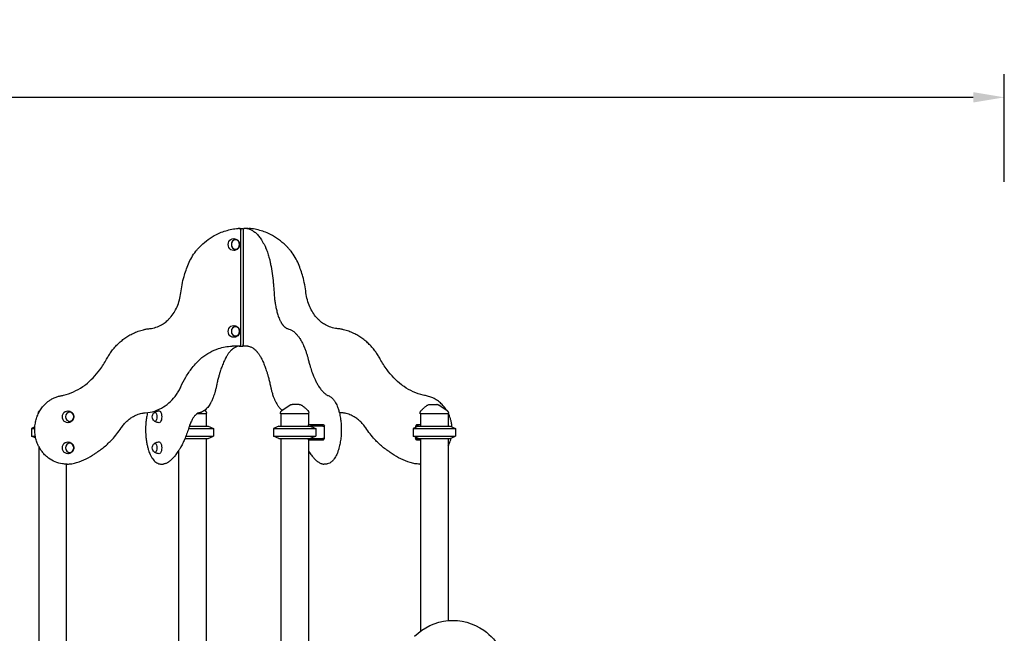
# Model space of a CAD drawing. Units: millimetres. Extents: x 0 to 36839, y 0 to 21000.
# Drawn here: x 10193 to 13363, y 5931 to 7908 of the extents above; entities that cross this region are included whole.
import ezdxf

# ---------------------------------------------------------------- set-up
doc = ezdxf.new("R2010")
doc.units = ezdxf.units.MM
doc.header["$LTSCALE"] = 15
doc.layers.get('DEFPOINTS').update_dxf_attribs({"lineweight": 50})
doc.layers.add('P001', color=131, linetype='Continuous')
doc.layers.add('P_2DIM', color=6, linetype='Continuous', lineweight=25)
doc.styles.add('BIGFONT', font='simplex.shx', dxfattribs={"bigfont": 'bigfont.shx'})
doc.dimstyles.new('DIMBIGFONT$0', dxfattribs={"dimscale": 50, "dimtxt": 3, "dimasz": 2, "dimexe": 1.5, "dimexo": 3, "dimgap": 0.75, "dimtad": 1, "dimdec": 0, "dimdsep": 46, "dimtxsty": 'BIGFONT', "dimcen": 0, "dimclrd": 256, "dimclre": 256, "dimclrt": 230, "dimadec": 0, "dimazin": 0, "dimtfac": 0.6, "dimtdec": 0, "dimtofl": 0, "dimtmove": 2, "dimatfit": 3, "dimfxl": 1, "dimtvp": 1, "dimtolj": 1, "dimarcsym": 0})

# ---------------------------------------------------------------- blocks, each defined once
blk = doc.blocks.new('*D6')
at = {"layer": 'DEFPOINTS', "color": 0}
for p in [(13363, 7657.8), (4455, 7235.3), (13363, 7235.3)]:
    blk.add_point(p, dxfattribs=at)
at = {"layer": 'P_2DIM', "lineweight": -2}
for p, q in [((4455, 7385.3), (4455, 7732.8)), ((13363, 7385.3), (13363, 7732.8)), ((4555, 7657.8), (13263, 7657.8))]:
    blk.add_line(p, q, dxfattribs=at)
at = {"layer": 'P_2DIM'}
for points in [[(4555, 7674.5), (4555, 7641.1), (4455, 7657.8)], [(13263, 7641.1), (13263, 7674.5), (13363, 7657.8)]]:
    blk.add_solid(points, dxfattribs=at)
at = {"layer": 'P_2DIM', "color": 3, "insert": (8909, 7809.6), "char_height": 150, "attachment_point": 5, "style": 'BIGFONT'}
blk.add_mtext('\\A1;(8910)', dxfattribs=at)

msp = doc.modelspace()

# ---------------------------------------------------------------- linework, layer by layer
at = {"layer": 'P001'}
for p, q in [((10899.5, 7235.3), (10896.6, 7235.3)), ((10902.8, 7235.3), (10909.2, 7235.3)), ((10904.6, 6861.1), (10904.6, 7230.2)), ((10912, 7229.7), (10912, 6861.6)), ((10923.9, 7235.3), (10917.6, 7235.3)), ((10927.2, 7235.3), (10930.2, 7235.3)), ((10896.6, 6856), (10876.7, 6856)), ((10896.6, 6856), (10896.6, 6856)), ((10899.5, 6856), (10896.6, 6856)), ((10899.7, 6856), (10902.8, 6856)), ((10902.8, 6856), (10902.8, 6856)), ((10902.8, 6856), (10909.2, 6856)), ((10923.9, 6856), (10917.6, 6856)), ((10923.9, 6856), (10923.9, 6856)), ((10927.8, 6856), (10923.9, 6856)), ((10927.2, 6856), (10927.9, 6856)), ((10253.2, 6638.5), (10253.2, 6640.2)), ((10253.2, 6638.5), (10253.2, 6638.5)), ((10794.2, 6638.5), (10764, 6638.5)), ((10793.2, 6638.5), (10793.2, 6598.5)), ((10794.2, 6638.5), (10794.2, 6640.2)), ((11032.6, 6638.5), (11032.6, 6640.2)), ((11123.6, 6638.5), (11032.6, 6638.5)), ((11033.6, 6638.5), (11033.6, 6598.5)), ((11122.6, 6638.5), (11122.6, 6603.5)), ((11123.6, 6638.5), (11123.6, 6641.4)), ((11482.6, 6638.5), (11482.6, 6641.4)), ((11573.6, 6638.5), (11482.6, 6638.5)), ((11483.6, 6638.5), (11483.6, 6598.5)), ((11572.6, 6638.5), (11572.6, 6598.5)), ((11573.6, 6638.5), (11573.6, 6640.2)), ((10242, 6595.8), (10230.7, 6590.5)), ((10739.3, 6598.5), (10799.7, 6598.5)), ((10799.7, 6598.5), (10816.7, 6590.5)), ((11027.1, 6598.5), (11010.1, 6590.5)), ((11027.1, 6598.5), (11128.8, 6598.5)), ((11122.5, 6603.5), (11166.8, 6603.5)), ((11124.4, 6598.5), (11122.5, 6603)), ((11122.5, 6598.5), (11122.5, 6603)), ((11168.9, 6598.5), (11128.8, 6598.5)), ((11166.8, 6603.5), (11169.7, 6603.5)), ((11168.9, 6598.5), (11174.7, 6598.5)), ((11169.7, 6603.5), (11174.7, 6598.5)), ((11174.7, 6558.5), (11174.7, 6598.5)), ((11477.1, 6598.5), (11460.1, 6590.5)), ((11471.8, 6603.5), (11466.8, 6598.5)), ((11466.8, 6598.5), (11467.7, 6598.5)), ((11466.8, 6598.5), (11466.8, 6593.6)), ((11477.1, 6598.5), (11467.7, 6598.5)), ((11471.8, 6603.5), (11472.2, 6603.5)), ((11472.2, 6603.5), (11483.6, 6603.5)), ((11477.1, 6598.5), (11579.1, 6598.5)), ((11579.1, 6598.5), (11596.1, 6590.5)), ((10230.7, 6590.5), (10241.7, 6590.5)), ((10230.7, 6590.5), (10230.7, 6566.4)), ((10230.7, 6566.4), (10243.4, 6566.4)), ((10244.8, 6559.8), (10230.7, 6566.4)), ((10728.4, 6566.4), (10816.7, 6566.4)), ((10736.8, 6590.5), (10816.7, 6590.5)), ((10799.7, 6558.5), (10816.7, 6566.4)), ((10816.7, 6590.5), (10816.7, 6566.4)), ((11010.1, 6590.5), (11146.1, 6590.5)), ((11010.1, 6590.5), (11010.1, 6566.4)), ((11010.1, 6566.4), (11146.1, 6566.4)), ((11027.1, 6558.5), (11010.1, 6566.4)), ((11140.3, 6593.2), (11146.1, 6590.5)), ((11140.3, 6563.7), (11146.1, 6566.4)), ((11146.1, 6590.5), (11146.1, 6566.4)), ((11460.1, 6590.5), (11596.1, 6590.5)), ((11460.1, 6590.5), (11460.1, 6566.4)), ((11460.1, 6566.4), (11596.1, 6566.4)), ((11477.1, 6558.5), (11460.1, 6566.4)), ((11466.8, 6563.3), (11466.8, 6558.5)), ((11579.1, 6558.5), (11596.1, 6566.4)), ((11596.1, 6590.5), (11596.1, 6566.4)), ((10254.2, 6533.6), (10254.2, 5548.5)), ((10725.1, 6558.5), (10799.7, 6558.5)), ((10793.2, 6558.5), (10793.2, 5553.5)), ((11027.1, 6558.5), (11128.8, 6558.5)), ((11033.6, 6558.5), (11033.6, 5748.5)), ((11122.5, 6553.9), (11122.5, 6558.5)), ((11122.5, 6553.9), (11124.4, 6558.5)), ((11166.8, 6553.5), (11122.5, 6553.5)), ((11122.6, 6553.5), (11122.6, 5748.5)), ((11128.8, 6558.5), (11168.9, 6558.5)), ((11169.7, 6553.5), (11166.8, 6553.5)), ((11174.7, 6558.5), (11168.9, 6558.5)), ((11169.7, 6553.5), (11174.7, 6558.5)), ((11467.7, 6558.5), (11466.8, 6558.5)), ((11471.8, 6553.5), (11466.8, 6558.5)), ((11467.7, 6558.5), (11477.1, 6558.5)), ((11472.2, 6553.5), (11471.8, 6553.5)), ((11483.6, 6553.5), (11472.2, 6553.5)), ((11477.1, 6558.5), (11579.1, 6558.5)), ((11483.6, 6558.5), (11483.6, 5937.9)), ((11572.6, 6558.5), (11572.6, 5971.6)), ((10704.2, 6518.8), (10704.2, 5553.5)), ((10345.9, 6476.1), (10343, 6476.1)), ((10343.2, 6476.1), (10343.2, 5553.5)), ((10648.2, 6476.1), (10654.6, 6476.1)), ((11178.5, 6476.1), (11172.2, 6476.1)), ((11480.8, 6476.1), (11483.6, 6476.1))]:
    msp.add_line(p, q, dxfattribs=at)
for points in [[(10771.6, 7174.9, -0.036021), (10794.2, 7195.3, -0.037917), (10819.6, 7212.1, -0.025308), (10837.5, 7220.9, -0.025968), (10856.2, 7227.8)], [(10856.2, 7227.8, -0.029354), (10876, 7232.7, -0.029781), (10896.2, 7235.3)], [(10899.5, 7235.3, -0.156286), (10902.5, 7234.4, -0.157265), (10904.3, 7231.9, -0.041118), (10904.5, 7231.1, -0.040608), (10904.6, 7230.2)], [(10902, 7235.3, 0.003037), (10901.5, 7235.2, 0.003021), (10901, 7235.1)], [(10902.8, 7235.3, 0.018223), (10902.4, 7235.3, 0.017904), (10902, 7235.3)], [(10909.2, 7235.3, -0.10443), (10911.5, 7234.8, -0.10747), (10913.4, 7233.5)], [(10917.6, 7235.3, 0.107322), (10915.2, 7234.8, 0.110309), (10913.3, 7233.4, 0.090339), (10912.3, 7231.7, 0.086038), (10912, 7229.7)], [(10923.9, 7235.3, -0.018223), (10924.3, 7235.3, -0.017904), (10924.8, 7235.3)], [(10924.8, 7235.3, -0.034977), (10930.6, 7234, -0.031423), (10936.1, 7232, -0.025118), (10940.7, 7229.7, -0.021737), (10945, 7227)], [(10927.2, 7235.3, 0.036508), (10926.5, 7235.3, 0.03749), (10925.8, 7235.1)], [(10970.6, 7227.8, 0.029354), (10950.8, 7232.7, 0.029781), (10930.5, 7235.3)], [(11055.2, 7174.9, 0.036021), (11032.5, 7195.3, 0.037917), (11007.1, 7212.1, 0.025308), (10989.3, 7220.9, 0.025968), (10970.6, 7227.8)], [(10882.2, 7202.4, -0.076808), (10888.5, 7201.2, -0.079126), (10894, 7198.1, -0.01745), (10895.1, 7197.3, -0.017557), (10896.1, 7196.3, -0.028918), (10897.6, 7194.6, -0.029617), (10898.8, 7192.7, -0.043097), (10900.2, 7189.9, -0.044103), (10901.1, 7186.8, -0.078195), (10901.2, 7181.2, -0.076382), (10899.7, 7175.9, -0.030739), (10898.6, 7173.9, -0.029851), (10897.3, 7172, -0.077236), (10892.9, 7167.9, -0.073181), (10887.5, 7165.4, -0.032568), (10884.9, 7164.7, -0.032132), (10882.2, 7164.5)], [(10945, 7227, -0.021002), (10949.7, 7223.6, -0.017723), (10954.1, 7219.8, -0.01747), (10958.5, 7215.3, -0.014634), (10962.6, 7210.6, -0.016274), (10967.3, 7204.6, -0.013415), (10971.6, 7198.3, -0.014776), (10976.3, 7190.3, -0.012146), (10980.7, 7182.2, -0.006069), (10982.9, 7177.7, -0.005555), (10984.9, 7173.2)], [(10736.2, 7120.8, -0.032536), (10746.8, 7142, -0.034015), (10760, 7161.6, -0.012929), (10765.6, 7168.4, -0.013181), (10771.6, 7174.9)], [(10984.9, 7173.2, -0.010598), (10987.9, 7166, -0.009115), (10990.7, 7158.7, -0.009086), (10993.3, 7150.7, -0.008008), (10995.6, 7142.7, -0.010631), (10998.6, 7131.2, -0.009323), (11001, 7119.6)], [(11090.5, 7120.8, 0.032536), (11080, 7142, 0.034015), (11066.8, 7161.6, 0.012929), (11061.1, 7168.4, 0.013181), (11055.2, 7174.9)], [(10711.9, 7027.8, -0.019), (10716, 7054.1, -0.019226), (10722.1, 7080, -0.015739), (10728.5, 7100.6, -0.015991), (10736.2, 7120.8)], [(11001, 7119.6, -0.011961), (11006, 7090.2, -0.010719), (11009.6, 7060.5, -0.005797), (11011, 7044, -0.005616), (11012.1, 7027.4)], [(11114.8, 7027.8, 0.019), (11110.7, 7054.1, 0.019226), (11104.6, 7080, 0.015739), (11098.2, 7100.6, 0.015991), (11090.5, 7120.8)], [(10677.6, 6948, 0.036956), (10689.9, 6964.6, 0.035037), (10699.6, 6982.8, 0.038735), (10707.5, 7004.8, 0.037477), (10711.9, 7027.8)], [(10711.9, 7027.8, 0.000178), (10711.9, 7027.8, 0.000178), (10711.9, 7027.8)], [(11012.1, 7027.4, -0.000083), (11012.1, 7027.4, -0.000083), (11012.1, 7027.4)], [(11012.1, 7027.4, 0.006638), (11012.7, 7018.4, 0.006913), (11013.5, 7009.4, 0.005187), (11014.3, 7002.8, 0.005438), (11015.2, 6996.3, 0.00363), (11015.9, 6992, 0.003782), (11016.7, 6987.8, 0.013049), (11019.6, 6973.9, 0.015987), (11023.3, 6960.2, 0.009142), (11025.5, 6953.2, 0.01072), (11028.1, 6946.3)], [(11114.8, 7027.8, -0.000178), (11114.8, 7027.8, -0.000178), (11114.8, 7027.8)], [(11149.1, 6948, -0.036956), (11136.9, 6964.6, -0.035037), (11127.1, 6982.8, -0.038735), (11119.3, 7004.8, -0.037477), (11114.8, 7027.8)], [(10612.4, 6912.7, 0.051892), (10631.6, 6916.8, 0.04965), (10649.5, 6924.7, 0.035442), (10661.5, 6932.7, 0.033634), (10672.3, 6942.2, 0.008972), (10675, 6945.1, 0.008858), (10677.6, 6948)], [(11028.1, 6946.3, 0.009104), (11029.9, 6942, 0.010697), (11031.8, 6937.8, 0.008876), (11033.5, 6934.6, 0.010365), (11035.2, 6931.5, 0.00819), (11036.5, 6929.3, 0.009429), (11038, 6927.1, 0.009361), (11039.4, 6925.2, 0.01081), (11040.8, 6923.3, 0.007984), (11041.9, 6922, 0.008992), (11043, 6920.8, 0.008899), (11044.1, 6919.7, 0.010091), (11045.2, 6918.6, 0.006613), (11045.9, 6917.9, 0.007154), (11046.7, 6917.3, 0.003543), (11047, 6917, 0.003688), (11047.4, 6916.7, 0.025025), (11049.8, 6915.1, 0.032942), (11052.3, 6913.7, 0.022678), (11054, 6913, 0.026061), (11055.7, 6912.5)], [(11214.3, 6912.7, -0.051892), (11195.2, 6916.8, -0.04965), (11177.2, 6924.7, -0.035442), (11165.2, 6932.7, -0.033634), (11154.4, 6942.2, -0.008972), (11151.7, 6945.1, -0.008858), (11149.1, 6948)], [(10473, 6814.3, -0.016825), (10479.9, 6826.2, -0.017189), (10487.5, 6837.7, -0.020128), (10497.3, 6850.1, -0.020698), (10508, 6861.7, -0.020759), (10519.5, 6872.3, -0.021374), (10531.9, 6881.8, -0.021401), (10544.8, 6890.2, -0.021998), (10558.4, 6897.3, -0.012546), (10566.4, 6900.9, -0.012721), (10574.6, 6904, -0.012757), (10582.8, 6906.7, -0.012844), (10591.2, 6908.9, -0.006416), (10595.4, 6909.9, -0.006439), (10599.6, 6910.8, -0.009665), (10606, 6911.8, -0.009731), (10612.4, 6912.7)], [(10882.2, 6922.4, -0.076808), (10888.5, 6921.2, -0.079126), (10894, 6918.1, -0.01745), (10895.1, 6917.3, -0.017557), (10896.1, 6916.3, -0.028918), (10897.6, 6914.6, -0.029617), (10898.8, 6912.7, -0.043097), (10900.2, 6909.9, -0.044103), (10901.1, 6906.8, -0.078195), (10901.2, 6901.2, -0.076382), (10899.7, 6895.9, -0.030739), (10898.6, 6893.9, -0.029851), (10897.3, 6892, -0.077236), (10892.9, 6887.9, -0.073181), (10887.5, 6885.4, -0.032568), (10884.9, 6884.7, -0.032132), (10882.2, 6884.5)], [(11055.7, 6912.5, -0.05038), (11064, 6909.6, -0.040143), (11071.7, 6905.3, -0.033452), (11078.4, 6900.1, -0.025426), (11084.4, 6894.1, -0.022935), (11090.1, 6887.4, -0.017794), (11095.1, 6880.2, -0.011788), (11098.5, 6874.7, -0.010072), (11101.6, 6869.2, -0.012509), (11105.5, 6861.4, -0.010497), (11109, 6853.5, -0.012533), (11113.1, 6843, -0.010511), (11116.7, 6832.3, -0.008743), (11119.6, 6822.7, -0.007783), (11122.1, 6812.9)], [(11353.7, 6814.3, 0.016825), (11346.9, 6826.2, 0.017189), (11339.2, 6837.7, 0.020128), (11329.5, 6850.1, 0.020698), (11318.7, 6861.7, 0.020759), (11307.2, 6872.3, 0.021374), (11294.9, 6881.8, 0.021401), (11281.9, 6890.2, 0.021998), (11268.3, 6897.3, 0.012546), (11260.3, 6900.9, 0.012721), (11252.2, 6904, 0.012757), (11244, 6906.7, 0.012844), (11235.6, 6908.9, 0.006416), (11231.4, 6909.9, 0.006439), (11227.1, 6910.8, 0.009665), (11220.7, 6911.8, 0.009731), (11214.3, 6912.7)], [(10779.9, 6819.2, -0.043452), (10805.3, 6836, -0.045921), (10833.3, 6848.1, -0.033907), (10854.8, 6853.6, -0.034494), (10876.8, 6856)], [(10898.9, 6856, 0.04347), (10893.7, 6855, 0.036777), (10888.8, 6853.2, 0.030744), (10884.4, 6850.9, 0.024432), (10880.3, 6848.2, 0.003099), (10879.8, 6847.8, 0.003002), (10879.2, 6847.3, 0.00905), (10877.6, 6846, 0.00824), (10876.1, 6844.6, 0.008321), (10874.4, 6843.1, 0.007582), (10872.9, 6841.6, 0.010156), (10870.7, 6839.3, 0.008956), (10868.7, 6836.9, 0.009039), (10866.6, 6834.3, 0.008042), (10864.6, 6831.6, 0.010087), (10862, 6827.9, 0.008754), (10859.6, 6824.1, 0.003529), (10858.6, 6822.4, 0.003353), (10857.6, 6820.8)], [(10899.5, 6856, 0.114844), (10901.8, 6856.5, 0.116154), (10903.6, 6858, 0.082046), (10904.3, 6859.5, 0.081034), (10904.6, 6861.1)], [(10909.2, 6856, 0.096504), (10911.3, 6856.4, 0.099889), (10913.2, 6857.6, 0.007156), (10913.3, 6857.7, 0.007215), (10913.4, 6857.9)], [(10917.6, 6856, -0.100137), (10915.3, 6856.5, -0.103374), (10913.5, 6857.7, -0.097157), (10912.4, 6859.5, -0.093303), (10912, 6861.6)], [(10927.2, 6856, -0.003497), (10927.2, 6856, -0.003629), (10927.1, 6856)], [(10927.6, 6856, -0.042519), (10932.6, 6855.1, -0.036361), (10937.4, 6853.5, -0.029121), (10941.5, 6851.4, -0.023584), (10945.4, 6848.9, -0.003191), (10945.9, 6848.6, -0.003091), (10946.4, 6848.2, -0.006205), (10947.5, 6847.3, -0.005824), (10948.6, 6846.5, -0.008795), (10950.2, 6845.1, -0.008016), (10951.8, 6843.7, -0.008095), (10953.4, 6842.1, -0.007352), (10954.9, 6840.5, -0.009851), (10957.1, 6838.1, -0.008712), (10959.1, 6835.6, -0.010972), (10961.7, 6832.2, -0.009463), (10964.2, 6828.7, -0.009502), (10966.7, 6824.8, -0.008315), (10969.1, 6820.9)], [(10711.8, 6725.1, -0.03167), (10728, 6756.6, -0.033174), (10748.1, 6785.7, -0.022114), (10763.2, 6803.2, -0.022907), (10779.9, 6819.2)], [(10857.7, 6820.9, 0.016502), (10850.8, 6806.6, 0.013008), (10844.7, 6792, 0.005653), (10842.2, 6785, 0.005184), (10839.8, 6778, 0.006919), (10836.6, 6768.2, 0.006257), (10833.8, 6758.3, 0.007828), (10830.4, 6745.1, 0.007056), (10827.3, 6731.8, 0.001417), (10826.8, 6729.1, 0.001392), (10826.2, 6726.3)], [(10969.1, 6820.9, -0.016545), (10976, 6806.6, -0.013035), (10982, 6792, -0.005653), (10984.6, 6785, -0.005184), (10987, 6778, -0.006919), (10990.1, 6768.2, -0.006257), (10993, 6758.3, -0.007827), (10996.4, 6745.1, -0.007056), (10999.4, 6731.8, -0.001416), (11000, 6729.1, -0.001392), (11000.6, 6726.3)], [(10404.4, 6731.6, 0.03363), (10429.3, 6754.1, 0.031959), (10451, 6779.6, 0.019187), (10462.7, 6796.6, 0.018663), (10473, 6814.3)], [(11122.1, 6812.9, 0.006914), (11125.2, 6801, 0.007701), (11128.7, 6789.2, 0.006152), (11131.5, 6780.3, 0.006815), (11134.6, 6771.5, 0.005103), (11137, 6765.3, 0.005562), (11139.4, 6759.1, 0.003706), (11141.1, 6755.1, 0.003938), (11142.8, 6751.2, 0.011696), (11148, 6740.4, 0.014387), (11153.8, 6729.9)], [(11422.3, 6731.6, -0.033634), (11397.5, 6754.1, -0.031963), (11375.7, 6779.6, -0.019187), (11364.1, 6796.6, -0.018662), (11353.7, 6814.3)], [(10334.3, 6697.6, 0.044115), (10366.5, 6709, 0.042073), (10396.3, 6725.8, 0.006005), (10400.4, 6728.7, 0.005956), (10404.4, 6731.6)], [(10404.4, 6731.6, -0.097127), (10404.7, 6731.7, -0.064601), (10405, 6731.8)], [(10597.4, 6641.2, 0.061767), (10627.7, 6647.1, 0.058994), (10655.8, 6660.1, 0.053304), (10678.7, 6677.9, 0.049592), (10697.6, 6700, 0.023892), (10705.3, 6712.2, 0.023183), (10711.8, 6725.1)], [(10711.8, 6725.1, 0.000969), (10711.8, 6725.1, 0.000969), (10711.8, 6725.1)], [(10826.2, 6726.3, -0.009779), (10823.9, 6716.3, -0.011253), (10821.2, 6706.3, -0.00944), (10818.8, 6698.7, -0.010992), (10816.1, 6691.1, -0.008845), (10813.9, 6685.6, -0.010227), (10811.4, 6680.1, -0.007722), (10809.5, 6676.3, -0.008712), (10807.5, 6672.6, -0.005853), (10806.2, 6670.3, -0.006384), (10804.8, 6668, -0.019241), (10800.6, 6661.8, -0.025335), (10795.9, 6656, -0.026237), (10791.1, 6651.3, -0.034386), (10785.9, 6647.3, -0.039272), (10780.1, 6644, -0.048069), (10773.8, 6641.8, -0.011304), (10772.4, 6641.5, -0.011657), (10770.9, 6641.2)], [(10826.2, 6726.3, 0.000503), (10826.2, 6726.3, 0.000503), (10826.2, 6726.3)], [(11000.6, 6726.3, -0.000503), (11000.6, 6726.3, -0.000503), (11000.6, 6726.3)], [(11000.6, 6726.3, 0.009779), (11002.8, 6716.3, 0.011253), (11005.5, 6706.3, 0.007561), (11007.4, 6700.1, 0.00852), (11009.6, 6694, 0.006416), (11011.2, 6689.7, 0.00711), (11012.9, 6685.5, 0.007141), (11014.7, 6681.5, 0.008009), (11016.6, 6677.5, 0.017363), (11020.8, 6669.9, 0.023059), (11025.6, 6662.6, 0.014145), (11028.4, 6658.9, 0.017017), (11031.5, 6655.3, 0.010679), (11033.5, 6653.4, 0.011948), (11035.5, 6651.5, 0.008048), (11036.8, 6650.3, 0.008632), (11038.2, 6649.2)], [(11153.7, 6730, 0.01095), (11157.3, 6724.4, 0.013074), (11161.2, 6718.9, 0.011669), (11164.6, 6714.7, 0.01385), (11168.1, 6710.6, 0.0137), (11171.6, 6707, 0.016345), (11175.3, 6703.7, 0.016897), (11178.9, 6700.8, 0.020222), (11182.8, 6698.2, 0.00385), (11183.5, 6697.7, 0.003973), (11184.2, 6697.3)], [(11492.5, 6697.6, -0.044064), (11460.3, 6709, -0.042122), (11430.4, 6725.8, -0.006002), (11426.4, 6728.7, -0.005953), (11422.3, 6731.6)], [(10343, 6476.1, -0.01643), (10336.9, 6476.3, -0.016245), (10330.9, 6476.9, -0.065488), (10307.3, 6483.2, -0.06182), (10286, 6495.3, -0.020688), (10279.5, 6500.6, -0.019957), (10273.4, 6506.4, -0.029857), (10265.1, 6516.1, -0.028886), (10257.9, 6526.7, -0.024), (10252.8, 6536.4, -0.023278), (10248.7, 6546.4, -0.032819), (10244.4, 6561.3, -0.031924), (10242.1, 6576.6, -0.036676), (10241.9, 6594.4, -0.036797), (10244.3, 6612, -0.032367), (10248.4, 6626.8, -0.033334), (10254.4, 6641, -0.033361), (10262.2, 6654, -0.035069), (10271.6, 6665.8, -0.019928), (10277.6, 6671.8, -0.020599), (10284, 6677.3, -0.025839), (10292.5, 6683.2, -0.026446), (10301.6, 6688.3, -0.015849), (10307.2, 6690.8, -0.016173), (10313, 6693, -0.029132), (10323.5, 6695.9, -0.029493), (10334.4, 6697.6)], [(10334.4, 6697.6, -0.011761), (10334.4, 6697.6, -0.011532), (10334.5, 6697.6)], [(11184.2, 6697.3, -0.048703), (11189, 6695.7, -0.044841), (11194.1, 6692.8, -0.031391), (11197.8, 6689.9, -0.024471), (11201.2, 6686.6, -0.026101), (11204.8, 6682.2, -0.019778), (11208, 6677.5, -0.024469), (11212, 6670.3, -0.018039), (11215.4, 6662.8, -0.021611), (11219.3, 6652, -0.016416), (11222.4, 6640.9, -0.021202), (11225.6, 6624.4, -0.017523), (11227.5, 6607.7, -0.023524), (11228.4, 6583.8, -0.02409), (11226.9, 6559.9, -0.017739), (11224.6, 6543.7, -0.022291), (11220.9, 6527.7, -0.017043), (11217.7, 6517.2, -0.022945), (11213.6, 6507.1, -0.019801), (11209.9, 6499.9, -0.027489), (11205.7, 6493.1, -0.017044), (11203, 6489.7, -0.021246), (11200.1, 6486.5, -0.007289), (11199.2, 6485.5, -0.00785), (11198.2, 6484.5, -0.057459), (11191.1, 6479.5, -0.082), (11183, 6476.5, -0.022354), (11180.8, 6476.2, -0.02323), (11178.5, 6476.1)], [(11567.5, 6649.6, 0.035055), (11558.4, 6662.1, 0.036722), (11547.6, 6673.2, 0.040855), (11534.3, 6683.2, 0.042758), (11519.6, 6690.8, 0.03686), (11506.3, 6695.2, 0.037667), (11492.5, 6697.6)], [(11064, 6666.7, -0.034885), (11065.2, 6667.4, -0.034633), (11066.5, 6668, -0.039762), (11068, 6668.3, -0.039559), (11069.6, 6668.5)], [(11064, 6666.7, -0.075252), (11064, 6666.7, 0.819531), (11064, 6666.7)], [(11069.6, 6668.5, -0.000269), (11069.8, 6668.5, 0.000009), (11070, 6668.5, -0.000007), (11070.2, 6668.5, -0.000001), (11070.5, 6668.5)], [(11093.3, 6668.5), (11090.6, 6668.5), (11089.5, 6668.5), (11088.6, 6668.5, -0.000001), (11088.3, 6668.5, 0.000001), (11087.9, 6668.5), (11082.9, 6668.5), (11082.3, 6668.5), (11080, 6668.5), (11077.8, 6668.5), (11077, 6668.5), (11076.7, 6668.5), (11076.5, 6668.5), (11070.5, 6668.5)], [(11098.1, 6667.2, -0.015325), (11100.9, 6665.5, -0.012813), (11103.6, 6663.7, -0.009759), (11105.8, 6662.1, -0.008105), (11107.9, 6660.4, -0.011074), (11111.1, 6657.6, -0.006768), (11114.3, 6654.8, -0.005601), (11117.5, 6651.6, -0.00251), (11120.7, 6648.4)], [(11485.5, 6648.4, -0.001363), (11488.1, 6651, -0.00405), (11490.7, 6653.6, -0.006176), (11493.7, 6656.5, -0.009705), (11496.8, 6659.2, -0.010118), (11499.7, 6661.6, -0.013074), (11502.7, 6663.8, -0.012632), (11505.3, 6665.6, -0.014836), (11508.1, 6667.2)], [(11512.9, 6668.5), (11518.2, 6668.5), (11518.4, 6668.5), (11518.7, 6668.5), (11519.5, 6668.5), (11521.6, 6668.5), (11523.8, 6668.5), (11529.6, 6668.5), (11529.6, 6668.5), (11529.7, 6668.5), (11529.7, 6668.5), (11529.9, 6668.5, 0.000002), (11530.6, 6668.5, 0.000001), (11531.3, 6668.5), (11532.6, 6668.5), (11535.7, 6668.5)], [(11536.6, 6668.5, -0.143308), (11536.6, 6668.5, 0.046855), (11536.6, 6668.5), (11536.5, 6668.5, 0.000001), (11536.5, 6668.5, -0.000006), (11536.4, 6668.5), (11536.4, 6668.5, 0.000001), (11536.4, 6668.5, 0.000003), (11536.4, 6668.5), (11535.7, 6668.5)], [(11536.6, 6668.5, -0.034886), (11538, 6668.4, -0.034636), (11539.3, 6668.1, -0.039761), (11540.8, 6667.5, -0.039562), (11542.2, 6666.7)], [(10253.2, 6640.2, -0.034233), (10253.3, 6641.5, -0.032173), (10253.5, 6642.8, -0.060224), (10254.4, 6645, -0.059675), (10255.8, 6646.9, -0.027972), (10256.6, 6647.7, -0.029755), (10257.6, 6648.4)], [(10253.2, 6640.2, -0.042543), (10253.2, 6640.2, -0.046743), (10253.2, 6640.2)], [(10348.2, 6647.4, -0.076808), (10354.4, 6646.2, -0.079126), (10360, 6643.1, -0.01745), (10361.1, 6642.3, -0.017557), (10362.1, 6641.3, -0.028918), (10363.5, 6639.6, -0.029617), (10364.8, 6637.7, -0.043097), (10366.2, 6634.9, -0.044103), (10367.1, 6631.8, -0.078195), (10367.2, 6626.2, -0.076382), (10365.7, 6620.9, -0.030739), (10364.6, 6618.9, -0.029851), (10363.3, 6617, -0.077236), (10358.9, 6612.9, -0.073181), (10353.5, 6610.4, -0.032568), (10350.8, 6609.7, -0.032132), (10348.2, 6609.5)], [(10519.6, 6592.5, -0.029956), (10528.4, 6604.1, -0.031459), (10538.5, 6614.7, -0.028423), (10548.4, 6622.8, -0.029668), (10559.3, 6629.7)], [(10559.3, 6629.7, -0.043612), (10574.4, 6636.5, -0.045419), (10590.5, 6640.4, -0.009588), (10593.9, 6640.9, -0.00962), (10597.4, 6641.2)], [(10604.7, 6641.9, 0.019549), (10601.6, 6627.1, 0.016164), (10599.6, 6612, 0.019715), (10598.4, 6592.4, 0.019163), (10598.8, 6572.8, 0.014935), (10600, 6558, 0.017039), (10602.3, 6543.3, 0.014766), (10604.8, 6531.8, 0.01841), (10608, 6520.4, 0.012572), (10610.4, 6513.7, 0.015481), (10613.2, 6507.1, 0.011917), (10615.4, 6502.6, 0.014433), (10617.8, 6498.3, 0.004875), (10618.6, 6497, 0.005212), (10619.4, 6495.6, 0.026342), (10623.6, 6489.8, 0.037951), (10628.6, 6484.5, 0.044975), (10634.2, 6480.3, 0.06172), (10640.5, 6477.4, 0.037748), (10644.3, 6476.4, 0.040495), (10648.2, 6476.1)], [(10627, 6642.6, -0.026654), (10629.5, 6644.1, -0.02619), (10632.1, 6645.3, -0.047152), (10637.1, 6646.9, -0.046705), (10642.3, 6647.5)], [(10756, 6631.2, 0.017994), (10753.4, 6627.7, 0.014149), (10751, 6624.1, 0.015834), (10748.2, 6619.4, 0.012582), (10745.7, 6614.5, 0.015042), (10742.8, 6607.8, 0.012033), (10740.2, 6601, 0.005624), (10739, 6597.5, 0.005167), (10737.9, 6594)], [(10771, 6641.2, 0.042331), (10768.4, 6640.6, 0.034079), (10766, 6639.6, 0.028043), (10763.8, 6638.4, 0.02198), (10761.8, 6636.9, 0.022861), (10759.6, 6635, 0.01776), (10757.5, 6632.9, 0.006635), (10756.8, 6632.1, 0.00609), (10756, 6631.2)], [(10789.8, 6648.4, 0.276784), (10789.8, 6648.4, 0.092076), (10789.8, 6648.4)], [(10789.8, 6648.4, -0.034233), (10790.8, 6647.6, -0.032173), (10791.8, 6646.7, -0.060224), (10793.1, 6644.7, -0.059675), (10793.9, 6642.4, -0.027972), (10794.1, 6641.3, -0.029755), (10794.2, 6640.2)], [(11032.6, 6640.2, -0.034233), (11032.7, 6641.5, -0.032173), (11032.9, 6642.8, -0.060224), (11033.8, 6645, -0.059675), (11035.2, 6646.9, -0.027972), (11036.1, 6647.7, -0.029755), (11037, 6648.4)], [(11032.6, 6640.2, -0.04222), (11032.6, 6640.2, -0.046743), (11032.6, 6640.2)], [(11229.4, 6641.2, -0.0073), (11225.7, 6641.5, -0.007286), (11222.1, 6641.9)], [(11267.5, 6629.7, 0.043613), (11252.4, 6636.5, 0.04542), (11236.3, 6640.4, 0.009588), (11232.8, 6640.9, 0.00962), (11229.4, 6641.2)], [(11307.2, 6592.5, 0.029956), (11298.4, 6604.1, 0.031459), (11288.3, 6614.7, 0.028423), (11278.3, 6622.8, 0.029668), (11267.5, 6629.7)], [(11482.6, 6641.4, -0.030754), (11482.7, 6642.6, -0.030153), (11482.9, 6643.8, -0.045519), (11483.5, 6645.5, -0.044878), (11484.4, 6647.1, -0.021834), (11484.9, 6647.8, -0.02159), (11485.5, 6648.4)], [(11569.2, 6648.4, 0.276784), (11569.2, 6648.4, 0.092076), (11569.2, 6648.4)], [(11569.2, 6648.4, -0.034233), (11570.2, 6647.6, -0.032173), (11571.2, 6646.7, -0.060224), (11572.5, 6644.7, -0.059675), (11573.3, 6642.4, -0.027972), (11573.5, 6641.3, -0.029755), (11573.6, 6640.2)], [(11584.8, 6595.8, 0.023014), (11583.5, 6606.9, 0.023191), (11581.2, 6617.7, 0.021378), (11578.2, 6627.4, 0.021801), (11574.3, 6636.8, 0.001986), (11574, 6637.6, 0.001992), (11573.6, 6638.5)], [(10642.3, 6609.5, -0.060272), (10635.6, 6610.4, -0.06128), (10629.4, 6612.9, -0.012546), (10628.2, 6613.6, -0.012673), (10627, 6614.3)], [(10737.9, 6594, -0.011523), (10732.2, 6576.5, -0.014014), (10725.5, 6559.3, -0.013124), (10719.1, 6545.2, -0.016441), (10711.9, 6531.4, -0.013018), (10706.3, 6522, -0.015941), (10700, 6512.8)], [(11128.8, 6598.5, -0.002346), (11133, 6596.6, -0.001713), (11137.3, 6594.6, -0.000563), (11138.8, 6593.9, -0.000508), (11140.3, 6593.2)], [(10437.5, 6511.4, 0.03317), (10465.5, 6531.7, 0.031666), (10490.6, 6555.5, 0.021086), (10505.9, 6573.4, 0.020447), (10519.6, 6592.5)], [(11140.3, 6563.7, -0.001527), (11135.9, 6561.7, -0.00209), (11131.5, 6559.7, -0.000717), (11130.2, 6559.1, -0.000796), (11128.8, 6558.5)], [(11389.3, 6511.4, -0.033159), (11361.3, 6531.7, -0.031677), (11336.2, 6555.5, -0.021086), (11320.9, 6573.4, -0.020447), (11307.2, 6592.5)], [(10348.2, 6547.4, -0.076808), (10354.4, 6546.2, -0.079126), (10360, 6543.1, -0.01745), (10361.1, 6542.3, -0.017557), (10362.1, 6541.3, -0.028918), (10363.5, 6539.6, -0.029617), (10364.8, 6537.7, -0.043097), (10366.2, 6534.9, -0.044103), (10367.1, 6531.8, -0.078195), (10367.2, 6526.2, -0.076382), (10365.7, 6520.9, -0.030739), (10364.6, 6518.9, -0.029851), (10363.3, 6517, -0.077236), (10358.9, 6512.9, -0.073181), (10353.5, 6510.4, -0.032568), (10350.8, 6509.7, -0.032132), (10348.2, 6509.5)], [(10627, 6542.6, -0.026654), (10629.5, 6544.1, -0.02619), (10632.1, 6545.3, -0.047152), (10637.1, 6546.9, -0.046705), (10642.3, 6547.5)], [(11572.6, 6533.6, 0.018499), (11576.1, 6541.4, 0.018086), (11579.1, 6549.4, 0.011476), (11580.7, 6554.6, 0.011362), (11582, 6559.8)], [(10376.4, 6481.3, 0.042157), (10406.7, 6492.9, 0.040321), (10434.7, 6509.4, 0.002116), (10436.1, 6510.4, 0.002111), (10437.5, 6511.4)], [(10642.3, 6509.5, -0.060272), (10635.6, 6510.4, -0.06128), (10629.4, 6512.9, -0.012546), (10628.2, 6513.6, -0.012673), (10627, 6514.3)], [(10700.1, 6512.9, -0.01195), (10696.2, 6507.1, -0.014207), (10692.1, 6501.5, -0.01326), (10688.2, 6496.9, -0.015655), (10684.1, 6492.6, -0.015848), (10680.1, 6488.8, -0.01865), (10675.8, 6485.2, -0.010293), (10673.4, 6483.5, -0.011178), (10671, 6481.9)], [(11122.6, 6518.8, 0.004956), (11124.6, 6515.8, 0.00531), (11126.6, 6512.9)], [(11126.6, 6513, 0.012032), (11130.5, 6507.2, 0.014324), (11134.7, 6501.5, 0.01326), (11138.5, 6496.9, 0.015655), (11142.6, 6492.6, 0.015778), (11146.7, 6488.8, 0.018554), (11151, 6485.3, 0.010034), (11153.2, 6483.6, 0.010877), (11155.6, 6482)], [(11450.4, 6481.3, -0.042129), (11420.1, 6492.9, -0.040325), (11392.1, 6509.3, -0.002113), (11390.7, 6510.3, -0.002107), (11389.3, 6511.4)], [(10345.9, 6476.1, 0.041967), (10361.4, 6477.4, 0.041233), (10376.4, 6481.3)], [(10671.2, 6482, -0.027296), (10668, 6479.9, -0.032511), (10664.5, 6478.2, -0.038913), (10660.5, 6476.9, -0.043004), (10656.3, 6476.2, -0.009059), (10655.5, 6476.1, -0.00912), (10654.6, 6476.1)], [(11155.6, 6482, 0.02646), (11158.7, 6480, 0.033284), (11162.2, 6478.2, 0.038913), (11166.2, 6476.9, 0.043004), (11170.4, 6476.2, 0.009059), (11171.3, 6476.1, 0.00912), (11172.2, 6476.1)], [(11480.8, 6476.1, -0.041934), (11465.4, 6477.4, -0.041202), (11450.4, 6481.3)], [(11464.3, 5921.1, -0.17706), (11572.2, 5971.6, -0.177333), (11687.2, 5940.4, -0.120179), (11741.4, 5878.1, -0.119735), (11760.9, 5797.9)]]:
    msp.add_lwpolyline(points, format="xyb", dxfattribs=at)
msp.add_lwpolyline([(11193.9, 6693), (11193.9, 6693)], close=True, dxfattribs=at)
for points in [[(11037, 6648.4), (11064, 6666.7)], [(11542.2, 6666.7), (11569.2, 6648.4)], [(10257.6, 6648.4), (10259.3, 6649.6)], [(10788.6, 6649.2), (10789.8, 6648.4)]]:
    msp.add_lwpolyline(points, dxfattribs=at)
at = {"layer": 'P001', "extrusion": (5.28237e-20, 5.39974e-16, -1)}
msp.add_arc((-11093.3, 6658.5), 10, 90.0056, 118.8997, dxfattribs=at)
at = {"layer": 'P001', "extrusion": (6.86777e-15, -1.24411e-14, -1)}
msp.add_arc((-11512.9, 6658.5), 10, 61.1004, 89.9944, dxfattribs=at)
at = {"layer": 'P001', "extrusion": (4.50302e-15, 2.27921e-17, -1)}
msp.add_arc((-10637.4, 6628.5), 17.5, 306.6929, 53.3071, dxfattribs=at)
at = {"layer": 'P001', "extrusion": (7.64997e-15, 7.54621e-15, -1)}
msp.add_arc((-11113.6, 6641.4), 10, 135.3912, 180, dxfattribs=at)
at = {"layer": 'P001', "extrusion": (4.64545e-15, -8.33499e-17, -1)}
msp.add_arc((-10637.4, 6528.5), 17.5, 306.6929, 53.3071, dxfattribs=at)
at = {"layer": 'P001'}
msp.add_ellipse((10896.6, 7230.2), major_axis=(4.43, -2.67), ratio=0.9912, start_param=2.117681, end_param=2.18468, dxfattribs=at)
at = {"layer": 'P001', "extrusion": (0, 0, -1)}
for centre, major_axis, ratio, start_param, end_param in [((10930.1, 7230.2), (4.43, 2.67), 0.9912, 5.259274, 5.326273), ((10881.6, 7183.5), (0, -19), 0.908508, 6.247823, 9.46014), ((10881.6, 6903.5), (0, -19), 0.908508, 6.247823, 9.46014), ((10347.6, 6628.5), (0, -19), 0.908508, 6.247823, 9.46014), ((10628.7, 6628.5), (0, 14.7), 0.417867, 5.981314, 9.726649), ((10642.4, 6628.5), (0, 19), 0.417867, 6.275706, 9.432257), ((11078.1, 6624.5), (37.5, -37.5), 0.640757, 5.773695, 5.784691), ((10347.6, 6528.5), (0, -19), 0.908508, 6.247823, 9.46014), ((10628.7, 6528.5), (0, 14.7), 0.417867, 5.981314, 9.726649), ((10642.4, 6528.5), (0, 19), 0.417867, 6.275706, 9.432257), ((11078.1, 6532.5), (37.5, 37.5), 0.640757, 0.498495, 0.50949)]:
    msp.add_ellipse(centre, major_axis=major_axis, ratio=ratio, start_param=start_param, end_param=end_param, dxfattribs=at)
for centre in [(10887.8, 7183.5), (10887.8, 6903.5), (10353.8, 6628.5), (10353.8, 6528.5)]:
    msp.add_ellipse(centre, major_axis=(0, -14.7), ratio=0.908508, dxfattribs=at)

# ---------------------------------------------------------------- dimensions: what is measured, and where the dimension line sits
at = {"layer": 'P_2DIM'}
dim = msp.add_linear_dim(base=(13363, 7657.8), p1=(4455, 7235.3), p2=(13363, 7235.3), text='(<>)', dimstyle='DIMBIGFONT$0', override={"dimasz": 2, "dimrnd": 10, "dimclrt": 3, "dimazin": 2}, dxfattribs=at)
dim.commit()
dim.dimension.update_dxf_attribs({"geometry": '*D6', "text_midpoint": (8909, 7809.6)})

doc.saveas('drawing.dxf')
